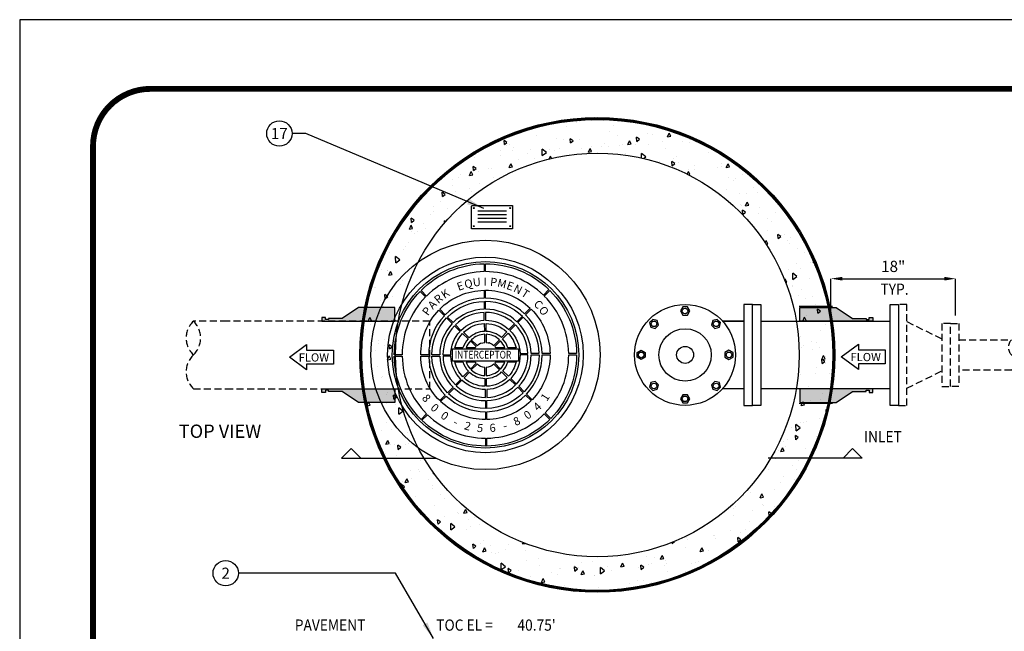
# Model space of a CAD drawing. Extents: x 0 to 336, y 0 to 435.
# Drawn here: x 0 to 176, y 326 to 435 of the extents above; entities that cross this region are included whole.
import ezdxf
from ezdxf.enums import TextEntityAlignment as Align

# ---------------------------------------------------------------- set-up
doc = ezdxf.new("R2010")
doc.units = 0
doc.header["$LTSCALE"] = 5
doc.header["$MEASUREMENT"] = 0
doc.linetypes.add('HIDDEN', pattern=[0.375, 0.25, -0.125])
doc.layers.get('0').update_dxf_attribs({"linetype": 'CONTINUOUS'})
doc.layers.get('DEFPOINTS').update_dxf_attribs({"linetype": 'CONTINUOUS'})
for name, color, linetype in [('CON', 6, 'CONTINUOUS'), ('DIM', 1, 'CONTINUOUS'), ('HATCH', 5, 'CONTINUOUS'), ('PVF', 3, 'CONTINUOUS'), ('SHT', 1, 'CONTINUOUS')]:
    doc.layers.add(name, color=color, linetype=linetype)
doc.layers.add('NO PRINT', color=7, linetype='CONTINUOUS', plot=False)
doc.styles.add('SIMPLEX', font='SIMPLEX.SHX', dxfattribs={"width": 0.9})
doc.styles.add('SN0', font='romans.shx', dxfattribs={"width": 0.8})
doc.dimstyles.get("Standard").update_dxf_attribs({"dimtxt": 0.18, "dimasz": 0.18, "dimexe": 0.18, "dimexo": 0.0625, "dimgap": 0.09, "dimtad": 0, "dimtih": 1, "dimtoh": 1, "dimdec": 4, "dimzin": 0, "dimdsep": 46, "dimtxsty": 'Standard', "dimcen": 0.09, "dimadec": 0, "dimazin": 0, "dimtfac": 1, "dimtdec": 4, "dimtofl": 0, "dimtmove": 0, "dimatfit": 3, "dimfxl": 1, "dimtolj": 1, "dimtzin": 0, "dimarcsym": 0})

# ---------------------------------------------------------------- blocks, each defined once
blk = doc.blocks.new('*X0')
at = {"color": 0, "linetype": 'Continuous'}
for p, q in [((-9.79, 479.68), (-9.79, 479.68)), ((-5.1, 479.69), (-5.1, 479.69)), ((-4.62, 479.91), (-4.62, 479.91)), ((-2.46, 480.19), (-2.47, 480.59)), ((-2.46, 480.19), (-1.9, 480.6)), ((-0.29, 480.1), (-0.29, 480.1)), ((2.72, 480.23), (2.72, 480.23)), ((3.89, 479.66), (3.89, 479.66)), ((-14.78, 478.27), (-14.78, 478.27)), ((-12.34, 478.81), (-12.34, 478.81)), ((-9.89, 479.31), (-9.89, 479.31)), ((-6.84, 479.06), (-6.84, 479.06)), ((0.82, 478.2), (0.82, 478.2)), ((1.45, 479.12), (1.45, 479.12)), ((11.17, 477.16), (11.47, 477.84)), ((11.76, 477.27), (11.47, 477.84)), ((11.77, 478.24), (11.77, 478.24)), ((-17.94, 475.77), (-18.01, 476.51)), ((-17.48, 476.15), (-18.01, 476.51)), ((-17.94, 475.77), (-17.48, 476.15)), ((-12.24, 477.37), (-12.24, 477.37)), ((-8.66, 476.88), (-8.66, 476.88)), ((-7.42, 476.66), (-7.42, 476.66)), ((-6.13, 476.06), (-6.19, 476.8)), ((-5.67, 476.44), (-6.19, 476.8)), ((-6.13, 476.06), (-5.67, 476.44)), ((-4.57, 476.62), (-4.57, 476.62)), ((-0.05, 476.05), (-0.05, 476.05)), ((2.18, 477.45), (2.18, 477.45)), ((4.1, 475.79), (4.4, 476.47)), ((4.69, 475.9), (4.4, 476.47)), ((5.69, 476.35), (5.62, 477.09)), ((6.15, 476.73), (5.62, 477.09)), ((5.69, 476.35), (6.15, 476.73)), ((7.57, 477.74), (7.57, 477.74)), ((8.5, 477.52), (8.5, 477.52)), ((10.24, 476.24), (10.24, 476.24)), ((11.17, 477.16), (11.76, 477.27)), ((13.74, 476.36), (13.74, 476.36)), ((15.03, 476.62), (15.03, 476.62)), ((15.07, 476.08), (15.07, 476.08)), ((16.16, 476.77), (16.16, 476.77)), ((-18.71, 474.65), (-18.71, 474.65)), ((-17.65, 475.61), (-17.65, 475.61)), ((-17.02, 475.87), (-17.02, 475.87)), ((-16.46, 474.71), (-16.46, 474.71)), ((-16.27, 475.19), (-16.27, 475.19)), ((-13.76, 474.25), (-13.76, 474.25)), ((-13.21, 474.85), (-13.21, 474.85)), ((-11.18, 473.81), (-11.2, 474.94)), ((-10.45, 474.34), (-11.2, 474.94)), ((-11.18, 473.81), (-10.45, 474.34)), ((-9.97, 474.93), (-9.97, 474.93)), ((-8.96, 474.66), (-8.96, 474.66)), ((-8.03, 475.08), (-8.03, 475.08)), ((-4.17, 475.04), (-4.17, 475.04)), ((-2.97, 474.41), (-2.66, 475.1)), ((-2.97, 474.41), (-2.38, 474.53)), ((-2.38, 474.53), (-2.66, 475.1)), ((-2.49, 475.51), (-2.49, 475.51)), ((-0.69, 475.4), (-0.69, 475.4)), ((0.64, 475.45), (0.64, 475.45)), ((2.56, 475.54), (2.56, 475.54)), ((3.08, 475.76), (3.08, 475.76)), ((4.1, 475.79), (4.69, 475.9)), ((5.43, 475.83), (5.43, 475.83)), ((7.73, 475.76), (7.73, 475.76)), ((10.76, 475.08), (10.76, 475.08)), ((18.43, 474.33), (18.43, 474.33)), ((-23.36, 473.47), (-23.36, 473.47)), ((-23.04, 474.02), (-23.04, 474.02)), ((-18.56, 473.87), (-18.56, 473.87)), ((-15.38, 473.17), (-15.38, 473.17)), ((-12.59, 473.27), (-12.59, 473.27)), ((-9.96, 473.22), (-9.73, 473.72)), ((-9.53, 473.32), (-9.73, 473.72)), ((3.64, 474.12), (3.64, 474.12)), ((6.53, 473.38), (6.51, 474.19)), ((7.26, 473.6), (6.51, 474.19)), ((6.86, 473.31), (7.26, 473.6)), ((9.81, 472.75), (9.81, 472.75)), ((11.99, 472.01), (11.92, 472.76)), ((12.45, 472.39), (11.92, 472.76)), ((12.25, 473.29), (12.25, 473.29)), ((12.7, 473.59), (12.7, 473.59)), ((13.03, 472.64), (13.03, 472.64)), ((-24.17, 470.29), (-23.87, 470.98)), ((-23.58, 470.4), (-23.87, 470.98)), ((-23.46, 471.14), (-23.52, 471.88)), ((-23, 471.52), (-23.52, 471.88)), ((-23.46, 471.14), (-23, 471.52)), ((-22.65, 471.04), (-22.65, 471.04)), ((-20.77, 471.58), (-20.77, 471.58)), ((-20.21, 471.58), (-20.21, 471.58)), ((-17.1, 471.66), (-16.8, 472.35)), ((-17.1, 471.66), (-16.51, 471.78)), ((-16.51, 471.78), (-16.8, 472.35)), ((-16.09, 471.22), (-16.09, 471.22)), ((11.99, 472.01), (12.45, 472.39)), ((14.66, 470.5), (14.88, 471)), ((15.16, 470.43), (14.88, 471)), ((14.9, 471.39), (14.9, 471.39)), ((15.93, 471.36), (15.93, 471.36)), ((15.96, 471.97), (15.96, 471.97)), ((20.08, 471.62), (20.08, 471.62)), ((20.7, 471.89), (20.7, 471.89)), ((20.76, 472.38), (20.76, 472.38)), ((21.64, 471.69), (21.95, 472.37)), ((21.64, 471.69), (22.23, 471.8)), ((22.23, 471.8), (21.95, 472.37)), ((23.8, 472.3), (23.8, 472.31)), ((23.8, 472.3), (23.81, 472.31)), ((-27.22, 469.56), (-27.22, 469.56)), ((-26.17, 469.89), (-26.17, 469.89)), ((-25.69, 470.43), (-25.69, 470.43)), ((-24.17, 470.29), (-23.58, 470.4)), ((-19.87, 469.88), (-19.87, 469.88)), ((14.9, 470.38), (15.16, 470.43)), ((15.3, 470.2), (15.3, 470.2)), ((22.1, 469.99), (22.1, 469.99)), ((22.97, 469.45), (22.97, 469.45)), ((23.23, 469.73), (23.23, 469.73)), ((24.54, 470.53), (24.54, 470.53)), ((-28.97, 466.51), (-29.04, 467.26)), ((-28.51, 466.9), (-29.04, 467.26)), ((-27.23, 468.43), (-27.23, 468.43)), ((-26.58, 467.42), (-26.58, 467.42)), ((-24.14, 467.96), (-24.14, 467.96)), ((-23.9, 467.45), (-23.9, 467.45)), ((-22.43, 468.82), (-22.43, 468.82)), ((21.69, 467.73), (21.69, 467.73)), ((26.48, 468.11), (26.48, 468.11)), ((27.25, 467.25), (27.25, 467.25)), ((-29.31, 465.69), (-29.31, 465.69)), ((-28.97, 466.51), (-28.51, 466.9)), ((-24.76, 465.79), (-24.76, 465.79)), ((20.6, 466.91), (20.6, 466.91)), ((24.01, 467.11), (24.01, 467.11)), ((25.05, 464.84), (25.35, 465.52)), ((25.24, 467.01), (25.24, 467.01)), ((25.64, 464.95), (25.35, 465.52)), ((-34.7, 464.11), (-34.7, 464.11)), ((-30.63, 464.72), (-30.63, 464.72)), ((-30.52, 463.81), (-30.52, 463.81)), ((-28.07, 464.35), (-28.07, 464.35)), ((24.16, 465.08), (24.16, 465.08)), ((24.29, 464.98), (24.29, 464.98)), ((24.59, 463.33), (24.52, 464.08)), ((25.05, 463.72), (24.52, 464.08)), ((24.59, 463.33), (25.05, 463.72)), ((25.05, 464.84), (25.64, 464.95)), ((27.5, 464.57), (27.5, 464.57)), ((32.22, 463.87), (32.22, 463.87)), ((-34.49, 461.88), (-34.55, 462.63)), ((-34.03, 462.27), (-34.55, 462.63)), ((-34.49, 461.88), (-34.03, 462.27)), ((-31.1, 463.38), (-31.1, 463.38)), ((-28.63, 461.77), (-28.64, 462.19)), ((-28.42, 462.01), (-28.64, 462.19)), ((27.41, 463.46), (27.41, 463.46)), ((29.01, 462.65), (29.01, 462.65)), ((29.77, 462.13), (29.77, 462.13)), ((30.46, 463.61), (30.46, 463.61)), ((-34.9, 460.69), (-34.59, 461.38)), ((-34.9, 460.69), (-34.31, 460.81)), ((-34.31, 460.81), (-34.59, 461.38)), ((-34.45, 460.19), (-34.45, 460.19)), ((-33.43, 460.35), (-33.43, 460.35)), ((-32.43, 461.67), (-32.43, 461.67)), ((-32.01, 460.73), (-32.01, 460.73)), ((28.96, 460.53), (28.96, 460.53)), ((-34.05, 459.89), (-34.05, 459.89)), ((28.34, 458.82), (28.34, 458.82)), ((28.57, 458.25), (28.76, 458.67)), ((29.05, 458.1), (28.76, 458.67)), ((30.89, 459), (30.82, 459.74)), ((31.35, 459.38), (30.82, 459.74)), ((30.89, 459), (31.35, 459.38)), ((32.04, 459.69), (32.04, 459.69)), ((32.64, 458.61), (32.64, 458.61)), ((33.15, 459.22), (33.15, 459.22)), ((-35.94, 457.12), (-35.94, 457.12)), ((-35.56, 457.54), (-35.56, 457.54)), ((-34.97, 458.34), (-34.97, 458.34)), ((28.72, 458.04), (29.04, 458.1)), ((32.94, 458.13), (32.94, 458.13)), ((34.31, 457.25), (34.31, 457.25)), ((-38.38, 456.58), (-38.38, 456.58)), ((-37.46, 455.06), (-37.46, 455.06)), ((-37.33, 454.68), (-37.35, 455.81)), ((-36.6, 455.22), (-37.35, 455.81)), ((-37.33, 454.68), (-36.6, 455.22)), ((-33.29, 455.1), (-33.29, 455.1)), ((35.61, 456.57), (35.61, 456.57)), ((37.19, 454.66), (37.12, 455.41)), ((37.45, 455.18), (37.12, 455.41)), ((37.19, 454.66), (37.55, 454.96)), ((-39.88, 453.5), (-39.88, 453.5)), ((-38.84, 453.29), (-38.84, 453.29)), ((-38.71, 453.33), (-38.71, 453.33)), ((-34.04, 453.69), (-34.04, 453.69)), ((32.77, 453.44), (32.77, 453.44)), ((34.08, 454.57), (34.08, 454.57)), ((34.88, 453.62), (34.88, 453.62)), ((36.58, 454.81), (36.58, 454.81)), ((37.32, 454.16), (37.32, 454.16)), ((37.95, 453.67), (37.95, 453.67)), ((-38.56, 452.47), (-38.26, 453.16)), ((-38.56, 452.47), (-37.97, 452.59)), ((-37.97, 452.59), (-38.26, 453.16)), ((-36.2, 451.58), (-36.2, 451.58)), ((32.07, 451.61), (32.17, 451.83)), ((32.45, 451.26), (32.17, 451.83)), ((33.52, 451.71), (33.5, 452.83)), ((34.25, 452.24), (33.5, 452.83)), ((33.52, 451.71), (34.25, 452.24)), ((36.54, 451.92), (36.54, 451.92)), ((-41.17, 450.26), (-41.17, 450.26)), ((-40.88, 450.23), (-40.88, 450.23)), ((-36.44, 450.89), (-36.44, 450.89)), ((32.23, 451.21), (32.45, 451.26)), ((33.39, 450.54), (33.39, 450.54)), ((33.44, 450.69), (33.44, 450.69)), ((35.01, 449.92), (35.01, 449.92)), ((-41.82, 449.31), (-41.82, 449.31)), ((-40.13, 447.96), (-40.13, 447.96)), ((-39.22, 448.29), (-39.29, 449.03)), ((-38.76, 448.67), (-39.29, 449.03)), ((-39.22, 448.29), (-38.76, 448.67)), ((-37.91, 448.64), (-37.91, 448.64)), ((34.53, 448.84), (34.53, 448.84)), ((35.71, 448.25), (35.71, 448.25)), ((37.07, 448.62), (37.07, 448.62)), ((-39.56, 446.87), (-39.56, 446.87)), ((37.47, 447.28), (37.47, 447.28)), ((37.97, 445.69), (37.91, 446.44)), ((38.43, 446.08), (37.91, 446.44)), ((-42.22, 444.25), (-41.92, 444.94)), ((-41.63, 444.37), (-41.92, 444.94)), ((-40.24, 445.61), (-40.24, 445.61)), ((-37.29, 444.43), (-37.29, 444.43)), ((-36.95, 445.72), (-36.95, 445.72)), ((35.27, 444.29), (35.58, 444.98)), ((35.27, 444.29), (35.86, 444.41)), ((35.86, 444.41), (35.58, 444.98)), ((35.93, 445.27), (35.93, 445.27)), ((37.97, 445.69), (38.43, 446.08)), ((37.98, 445.81), (37.98, 445.81)), ((-42.69, 442.74), (-42.69, 442.74)), ((-42.22, 444.25), (-41.63, 444.37)), ((-41.78, 443.61), (-41.78, 443.61)), ((-37.89, 442.97), (-37.89, 442.97)), ((-36.99, 443.99), (-36.99, 443.99)), ((38.4, 442.63), (38.4, 442.63)), ((38.46, 444.33), (38.46, 444.33)), ((39.3, 443.63), (39.3, 443.63)), ((40.25, 443.37), (40.25, 443.37)), ((-40.37, 440.89), (-40.37, 440.89)), ((-39.31, 440.96), (-39.31, 440.96)), ((34.84, 441.6), (34.84, 441.6)), ((-41.83, 439.35), (-41.83, 439.35)), ((-40.42, 440.3), (-40.42, 440.3)), ((-39.39, 439.9), (-39.39, 439.9)), ((-38.44, 439.32), (-38.5, 440.07)), ((-37.98, 439.71), (-38.5, 440.07)), ((-38.44, 439.32), (-37.98, 439.71)), ((35.04, 439.5), (35.04, 439.5)), ((35.37, 440.01), (35.37, 440.01)), ((36.86, 440.62), (36.86, 440.62)), ((37.1, 439.16), (37.1, 439.16)), ((37.81, 440.55), (37.81, 440.55)), ((38.29, 439.64), (38.29, 439.64)), ((-40.85, 438.96), (-40.85, 438.96)), ((-38.81, 437.4), (-38.51, 438.09)), ((-38.81, 437.4), (-38.23, 437.52)), ((-38.22, 437.52), (-38.51, 438.09)), ((-38.15, 437.86), (-38.15, 437.86)), ((38.68, 437.44), (38.98, 438.13)), ((38.68, 437.44), (39.27, 437.56)), ((38.76, 436.73), (38.69, 437.47)), ((39.22, 437.11), (38.69, 437.47)), ((39.27, 437.56), (38.98, 438.13)), ((39.33, 437.98), (39.33, 437.98)), ((-43.56, 436.1), (-43.56, 436.1)), ((-43.32, 436.28), (-43.32, 436.28)), ((-40.54, 436.2), (-40.54, 436.2)), ((-38.38, 436.31), (-38.38, 436.31)), ((37.79, 435.97), (37.79, 435.97)), ((38.76, 436.73), (39.22, 437.11)), ((39.37, 436.72), (39.37, 436.72)), ((-43.49, 435.08), (-43.59, 435.15)), ((-43.58, 435), (-43.49, 435.08)), ((-39.92, 434.31), (-39.92, 434.31)), ((-39.64, 434.35), (-39.64, 434.35)), ((34.87, 434.81), (34.87, 434.81)), ((37.56, 435.01), (37.56, 435.01)), ((40.05, 435.03), (40.05, 435.03)), ((-41.3, 433.66), (-41.3, 433.66)), ((36.25, 432.7), (36.25, 432.7)), ((40.26, 433.33), (40.26, 433.33)), ((-39.03, 431.22), (-39.03, 431.22)), ((-38.78, 431.59), (-38.78, 431.59)), ((-37.65, 430.36), (-37.72, 431.1)), ((-37.19, 430.74), (-37.72, 431.1)), ((-37.65, 430.36), (-37.19, 430.74)), ((-37.45, 431.66), (-37.45, 431.66)), ((33.91, 430.92), (33.91, 430.92)), ((38.72, 431.33), (38.72, 431.33)), ((-42.47, 429.18), (-42.17, 429.87)), ((-42.47, 429.18), (-41.89, 429.3)), ((-41.89, 429.3), (-42.17, 429.87)), ((-38.99, 429.66), (-38.99, 429.66)), ((-37.4, 429.36), (-37.4, 429.36)), ((-36.77, 427.69), (-36.8, 428.82)), ((-36.05, 428.22), (-36.79, 428.82)), ((-36.76, 428.78), (-36.76, 428.78)), ((35.02, 429.22), (35.32, 429.91)), ((35.02, 429.22), (35.61, 429.34)), ((35.61, 429.34), (35.32, 429.91)), ((36.63, 430.2), (36.63, 430.2)), ((38.52, 430.26), (38.52, 430.26)), ((39.79, 430.02), (39.79, 430.02)), ((-42.15, 427.19), (-42.15, 427.19)), ((-36.77, 427.69), (-36.05, 428.22)), ((-36.53, 427.01), (-36.53, 427.01)), ((38.3, 426.95), (38.3, 426.95)), ((39.54, 427.76), (39.48, 428.51)), ((39.79, 428.29), (39.48, 428.51)), ((39.54, 427.76), (39.69, 427.89)), ((-41.34, 425.75), (-41.34, 425.75)), ((-38.9, 426.29), (-38.9, 426.29)), ((33.22, 425.37), (33.22, 425.37)), ((34.08, 424.71), (34.06, 425.84)), ((34.81, 425.24), (34.06, 425.84)), ((34.08, 424.71), (34.81, 425.24)), ((34.84, 426.27), (34.84, 426.27)), ((35.39, 426.13), (35.39, 426.13)), ((35.86, 426.4), (35.86, 426.4)), ((-39.88, 424.76), (-39.88, 424.76)), ((-38.06, 425.01), (-38.06, 425.01)), ((-35.22, 424.36), (-35.22, 424.36)), ((34.03, 423.13), (33.96, 423.88)), ((34.49, 423.52), (33.96, 423.88)), ((34.03, 423.13), (34.49, 423.52)), ((34.37, 423.33), (34.37, 423.33)), ((37.66, 423.69), (37.66, 423.69)), ((-39.07, 422.33), (-38.76, 423.02)), ((-39.07, 422.33), (-38.48, 422.45)), ((-38.48, 422.45), (-38.76, 423.02)), ((-38.27, 422.25), (-38.27, 422.25)), ((-37.61, 422.32), (-37.61, 422.32)), ((-36.87, 421.39), (-36.93, 422.14)), ((-36.41, 421.78), (-36.93, 422.14)), ((-36.87, 421.39), (-36.41, 421.78)), ((-35.6, 422.36), (-35.6, 422.36)), ((-35.02, 422.39), (-35.02, 422.39)), ((31.36, 421), (31.66, 421.69)), ((31.95, 421.12), (31.66, 421.69)), ((31.92, 422.79), (31.92, 422.79)), ((32.25, 421.93), (32.25, 421.93)), ((32.52, 423.24), (32.52, 423.24)), ((35.77, 421.62), (35.77, 421.62)), ((-39.15, 420.75), (-39.15, 420.75)), ((-37.13, 420.36), (-37.13, 420.36)), ((-35.34, 419.88), (-35.34, 419.88)), ((30.98, 421.24), (30.98, 421.24)), ((31.36, 421), (31.94, 421.12)), ((37.14, 420.86), (37.14, 420.86)), ((-32.98, 419.37), (-32.98, 419.37)), ((30.43, 419.72), (30.43, 419.72)), ((33.45, 418.59), (33.45, 418.59)), ((34.51, 419.49), (34.51, 419.49)), ((-34.67, 417.72), (-34.67, 417.72)), ((-34.47, 416.3), (-34.47, 416.3)), ((-33.26, 417.78), (-33.26, 417.78)), ((-33.07, 417.44), (-33.07, 417.44)), ((-30.57, 417.05), (-30.58, 417.23)), ((-30.57, 417.05), (-30.5, 417.11)), ((29.13, 417.9), (29.13, 417.9)), ((31.91, 416.59), (31.91, 416.59)), ((34.11, 417.79), (34.11, 417.79)), ((-36.92, 415.76), (-36.92, 415.76)), ((-36.5, 414.63), (-36.52, 415.32)), ((-35.77, 414.72), (-36.52, 415.32)), ((-36.3, 414.33), (-35.77, 414.72)), ((-36.2, 415.71), (-36.2, 415.71)), ((-35.66, 415.48), (-35.36, 416.17)), ((-35.66, 415.48), (-35.07, 415.6)), ((-35.07, 415.6), (-35.36, 416.17)), ((-31.41, 416.1), (-31.41, 416.1)), ((-30.81, 415), (-30.81, 415)), ((27.1, 416.18), (27.1, 416.18)), ((31.39, 415.46), (31.39, 415.46)), ((33.73, 416.03), (33.73, 416.03)), ((-33.74, 413.07), (-33.74, 413.07)), ((-30.79, 414.37), (-30.79, 414.37)), ((-29.33, 413.27), (-29.33, 413.27)), ((24.78, 413.15), (24.78, 413.15)), ((25.99, 413.78), (25.99, 413.78)), ((27.7, 412.78), (28, 413.46)), ((27.7, 412.78), (28.28, 412.89)), ((28.28, 412.89), (28, 413.46)), ((30.18, 414.17), (30.18, 414.17)), ((-30.48, 411.45), (-30.48, 411.45)), ((-28.54, 412.56), (-28.54, 412.56)), ((23.24, 411.15), (23.24, 411.15)), ((28.03, 411.54), (28.03, 411.54)), ((28.26, 411.34), (28.26, 411.34)), ((30.31, 411.2), (30.31, 411.2)), ((-32.05, 409.09), (-31.95, 409.32)), ((-31.66, 408.75), (-31.95, 409.32)), ((-28.56, 409.38), (-28.56, 409.38)), ((-26.27, 410.12), (-26.27, 410.12)), ((-26.12, 409.92), (-26.12, 409.92)), ((-25.19, 410.01), (-24.88, 410.7)), ((-25.19, 410.01), (-24.6, 410.12)), ((-24.6, 410.12), (-24.88, 410.7)), ((22.85, 409.57), (22.85, 409.57)), ((22.97, 410.87), (22.97, 410.87)), ((26.24, 410.56), (26.24, 410.56)), ((29.29, 409.54), (29.23, 410.29)), ((29.75, 409.92), (29.23, 410.29)), ((29.29, 409.54), (29.75, 409.92)), ((-31.72, 408.74), (-31.66, 408.75)), ((-29.78, 408.09), (-29.85, 408.83)), ((-29.32, 408.47), (-29.85, 408.83)), ((-29.78, 408.09), (-29.32, 408.47)), ((-29.5, 408.58), (-29.5, 408.58)), ((-27.5, 407.07), (-27.52, 408.2)), ((-26.77, 407.6), (-27.52, 408.2)), ((-27.5, 407.07), (-26.77, 407.6)), ((-24.33, 408.81), (-24.33, 408.81)), ((-24, 407.68), (-24, 407.68)), ((-23.21, 409.21), (-23.21, 409.21)), ((-22.44, 408), (-22.44, 408)), ((25.71, 408.5), (25.71, 408.5)), ((-29.56, 406.8), (-29.56, 406.8)), ((-24.75, 407.2), (-24.75, 407.2)), ((14.38, 405.82), (14.38, 405.82)), ((19.36, 406.1), (19.36, 406.1)), ((19.55, 406.04), (19.55, 406.04)), ((22.31, 406.94), (22.31, 406.94)), ((24.17, 406.5), (24.17, 406.5)), ((25.12, 407.13), (25.12, 407.13)), ((25.63, 405.63), (25.62, 405.96)), ((25.83, 405.8), (25.62, 405.96)), ((-26.37, 404.38), (-26.37, 404.38)), ((-23.48, 403.75), (-23.55, 404.5)), ((-23.02, 404.13), (-23.55, 404.5)), ((-23.48, 403.75), (-23.02, 404.13)), ((-22.28, 404.56), (-22.28, 404.56)), ((-21.74, 405.24), (-21.74, 405.24)), ((-20.4, 404.3), (-20.4, 404.3)), ((-17.15, 404.44), (-17.15, 404.44)), ((-14.71, 404.54), (-14.6, 404.78)), ((-14.71, 404.54), (-14.22, 404.63)), ((-14.08, 404.38), (-14.08, 404.38)), ((11.96, 404.62), (11.95, 404.81)), ((11.96, 404.62), (12.42, 405)), ((12.25, 404.71), (12.25, 404.71)), ((14.57, 405.71), (14.57, 405.71)), ((14.69, 405.25), (14.69, 405.25)), ((19.73, 405.55), (19.73, 405.55)), ((23.78, 404.91), (23.71, 405.66)), ((24.24, 405.3), (23.71, 405.66)), ((23.78, 404.91), (24.24, 405.3)), ((24.03, 404.56), (24.34, 405.24)), ((24.03, 404.56), (24.35, 404.62)), ((24.57, 404.78), (24.34, 405.24)), ((-23.82, 402.55), (-23.82, 402.55)), ((-21.78, 403.16), (-21.47, 403.85)), ((-21.78, 403.16), (-21.19, 403.28)), ((-21.19, 403.28), (-21.47, 403.85)), ((-20.2, 403), (-20.2, 403)), ((-19.47, 402.8), (-19.47, 402.8)), ((-19.03, 402.94), (-19.03, 402.94)), ((-17.76, 403.55), (-17.76, 403.55)), ((-14.22, 403.34), (-14.22, 403.34)), ((7.44, 402.28), (7.44, 402.28)), ((9.9, 401.81), (10.2, 402.49)), ((10.49, 401.92), (10.2, 402.49)), ((14.33, 403.86), (14.33, 403.86)), ((16.97, 403.18), (17.27, 403.87)), ((16.97, 403.18), (17.56, 403.3)), ((17.04, 403.07), (17.04, 403.07)), ((17.56, 403.3), (17.27, 403.87)), ((18.38, 403.33), (18.38, 403.33)), ((22, 403.11), (22, 403.11)), ((-18.5, 399.95), (-18.52, 401.08)), ((-17.77, 400.48), (-18.52, 401.08)), ((-18.5, 399.95), (-17.77, 400.48)), ((-14.08, 401.62), (-14.08, 401.62)), ((-11.81, 401.94), (-11.81, 401.94)), ((-11.76, 400.7), (-11.76, 400.7)), ((-5.47, 400.78), (-5.47, 400.78)), ((-4.13, 401.26), (-4.13, 401.26)), ((-2.16, 401.49), (-2.16, 401.49)), ((0.37, 400.52), (0.37, 400.52)), ((2.83, 400.44), (3.14, 401.12)), ((2.83, 400.44), (3.42, 400.55)), ((3.42, 400.55), (3.14, 401.12)), ((3.53, 400.51), (3.53, 400.51)), ((6.45, 399.99), (6.38, 400.74)), ((6.91, 400.38), (6.38, 400.74)), ((7.71, 400.84), (7.71, 400.84)), ((8.32, 401.1), (8.32, 401.1)), ((8.92, 402.1), (8.92, 402.1)), ((9.9, 401.81), (10.49, 401.92)), ((10.69, 400.66), (10.69, 400.66)), ((10.76, 401.64), (10.76, 401.64)), ((10.96, 400.99), (10.96, 400.99)), ((15.5, 401.06), (15.5, 401.06)), ((16.14, 401.21), (16.14, 401.21)), ((16.6, 401.42), (16.6, 401.42)), ((18.23, 400.72), (18.2, 401.03)), ((18.47, 400.85), (18.2, 401.03)), ((-17.18, 399.41), (-17.25, 400.16)), ((-16.72, 399.8), (-17.25, 400.16)), ((-17.2, 400.36), (-17.2, 400.36)), ((-17.18, 399.41), (-16.72, 399.8)), ((-15.39, 399.83), (-15.39, 399.83)), ((-9.54, 399.5), (-9.54, 399.5)), ((-8.5, 399.08), (-8.5, 399.08)), ((-8.05, 400.16), (-8.05, 400.16)), ((-7.91, 400.24), (-7.91, 400.24)), ((-5.37, 399.7), (-5.43, 400.45)), ((-4.91, 400.09), (-5.43, 400.45)), ((-5.37, 399.7), (-4.91, 400.09)), ((-4.8, 400.3), (-4.8, 400.3)), ((-4.24, 399.06), (-3.93, 399.75)), ((-4.24, 399.06), (-3.65, 399.18)), ((-3.65, 399.18), (-3.93, 399.75)), ((-3.7, 399.48), (-3.7, 399.48)), ((-1.87, 398.82), (-1.87, 398.82)), ((-1.79, 398.86), (-1.79, 398.86)), ((-0.79, 399.21), (-0.81, 400.33)), ((-0.06, 399.74), (-0.81, 400.33)), ((-0.79, 399.21), (-0.06, 399.74)), ((1.1, 399.87), (1.1, 399.87)), ((5.9, 400.27), (5.9, 400.27)), ((6.45, 399.99), (6.91, 400.38)), ((11.19, 399.66), (11.19, 399.66)), ((14.44, 399.71), (14.44, 399.71)), ((-13.29, 398.69), (-13.29, 398.69)), ((-11.3, 397.69), (-11, 398.37)), ((-11.3, 397.69), (-10.71, 397.8)), ((-10.71, 397.8), (-11, 398.37)), ((-9.4, 397.17), (-9.4, 397.17)), ((-7.28, 397.06), (-7.28, 397.06)), ((4.39, 397.48), (4.39, 397.48)), ((5.8, 398.07), (5.8, 398.07)), ((6.83, 398.02), (6.83, 398.02)), ((8.37, 397.63), (8.37, 397.63)), ((-1.23, 396.84), (-1.23, 396.84)), ((0.4, 396.38), (0.4, 396.38)), ((0.88, 395.97), (0.87, 396.11)), ((1.05, 395.98), (0.87, 396.11))]:
    blk.add_line(p, q, dxfattribs=at)
blk = doc.blocks.new('*D7')
at = {"layer": 'DEFPOINTS', "color": 0, "linetype": 'Continuous', "transparency": 16777216}
for p in [(166.93, 389.26), (166.93, 381.7), (144.72, 380.91)]:
    blk.add_point(p, dxfattribs=at)
at = {"layer": 'DIM', "color": 0, "linetype": 'Continuous', "lineweight": -2, "transparency": 16777216}
for p, q in [((144.72, 381.91), (144.72, 389.26)), ((146.72, 389.26), (164.93, 389.26)), ((166.93, 382.7), (166.93, 389.26))]:
    blk.add_line(p, q, dxfattribs=at)
at = {"layer": 'DIM', "color": 0, "linetype": 'Continuous', "transparency": 16777216}
for points in [[(146.72, 389.59), (146.72, 388.93), (144.72, 389.26)], [(164.93, 389.59), (164.93, 388.93), (166.93, 389.26)]]:
    blk.add_solid(points, dxfattribs=at)
at = {"layer": 'DIM', "color": 0, "linetype": 'Continuous', "transparency": 16777216, "insert": (155.82, 391.45), "char_height": 2, "attachment_point": 5, "style": 'SIMPLEX'}
blk.add_mtext('\\A1;18"', dxfattribs=at)
blk = doc.blocks.new('MHCOVINT_P')
at = {"linetype": 'Continuous'}
for points in [[(-0.2, 13.55), (-0.2, 12.38, 0.194809), (-8.75, 8.75), (-9.58, 9.58, -0.195162)], [(9.44, 9.72), (8.62, 8.89, 0.194809), (0, 12.38), (0, 13.55, -0.195162)], [(-9.72, 9.44), (-8.89, 8.62, 0.194809), (-12.38, 0), (-13.55, 0, -0.195162)], [(-0.2, 9.61), (-0.2, 8.44, 0.192897), (-5.97, 5.97), (-6.8, 6.8, -0.193628)], [(6.66, 6.93), (5.83, 6.11, 0.192897), (0, 8.44), (0, 9.61, -0.193628)], [(13.55, 0.2), (12.38, 0.2, 0.194809), (8.75, 8.75), (9.58, 9.58, -0.195162)], [(-0.2, 7.96), (-0.2, 6.79, 0.191441), (-4.81, 4.81), (-5.63, 5.63, -0.192536)], [(5.49, 5.77), (4.67, 4.94, 0.191441), (0, 6.8), (0, 7.97, -0.192536)], [(-6.93, 6.66), (-6.11, 5.83, 0.192897), (-8.44, 0), (-9.61, 0, -0.193628)], [(-4.47, 4.47), (-3.64, 3.64, -0.189053), (-0.2, 5.15), (-0.2, 6.31, 0.190875)], [(0, 6.32), (0, 5.15, -0.189053), (3.5, 3.78), (4.33, 4.6, 0.190875)], [(9.61, 0.2), (8.44, 0.2, 0.192897), (5.97, 5.97), (6.8, 6.8, -0.193628)], [(-5.77, 5.49), (-4.94, 4.67, 0.191441), (-6.8, 0), (-7.97, 0, -0.192536)], [(-0.18, 4.67), (-0.14, 3.5, 0.181758), (-2.41, 2.54), (-3.24, 3.36, -0.183952)], [(3.17, 3.43), (2.37, 2.57, 0.181758), (0.09, 3.5), (0.09, 4.67, -0.183952)], [(4.47, 4.47), (3.64, 3.64, -0.189053), (5.15, 0.2), (6.31, 0.2, 0.190875)], [(7.96, 0.2), (6.79, 0.2, 0.191441), (4.81, 4.81), (5.63, 5.63, -0.192536)], [(-6.32, 0), (-5.15, 0, -0.189053), (-3.78, 3.5), (-4.6, 4.33, 0.190875)], [(-1.25, 1.38, -0.174016), (-0.09, 1.86), (-0.09, 3.06, 0.183783), (-2.1, 2.23)], [(0.09, 1.86, -0.174016), (1.25, 1.38), (2.1, 2.23, 0.183783), (0.09, 3.06)], [(6.32, 0), (5.15, 0, -0.189053), (3.78, -3.5), (4.6, -4.33, 0.190875)], [(5.77, -5.49), (4.94, -4.67, 0.191441), (6.8, 0), (7.97, 0, -0.192536)], [(6.93, -6.66), (6.11, -5.83, 0.192897), (8.44, 0), (9.61, 0, -0.193628)], [(9.72, -9.44), (8.89, -8.62, 0.194809), (12.38, 0), (13.55, 0, -0.195162)], [(-13.55, -0.2), (-12.38, -0.2, 0.194809), (-8.75, -8.75), (-9.58, -9.58, -0.195162)], [(-9.61, -0.2), (-8.44, -0.2, 0.192897), (-5.97, -5.97), (-6.8, -6.8, -0.193628)], [(-7.96, -0.2), (-6.79, -0.2, 0.191441), (-4.81, -4.81), (-5.63, -5.63, -0.192536)], [(-4.47, -4.47), (-3.64, -3.64, -0.189053), (-5.15, -0.2), (-6.31, -0.2, 0.190875)], [(-0.09, -1.86, -0.174016), (-1.25, -1.38), (-2.1, -2.23, 0.183783), (-0.09, -3.06)], [(1.25, -1.38, -0.174016), (0.09, -1.86), (0.09, -3.06, 0.183783), (2.1, -2.23)], [(-3.17, -3.43), (-2.37, -2.57, 0.181758), (-0.09, -3.5), (-0.09, -4.67, -0.183952)], [(0.18, -4.67), (0.14, -3.5, 0.181758), (2.41, -2.54), (3.24, -3.36, -0.183952)], [(0, -6.32), (0, -5.15, -0.189053), (-3.5, -3.78), (-4.33, -4.6, 0.190875)], [(4.47, -4.47), (3.64, -3.64, -0.189053), (0.2, -5.15), (0.2, -6.31, 0.190875)], [(-5.49, -5.77), (-4.67, -4.94, 0.191441), (0, -6.8), (0, -7.97, -0.192536)], [(0.2, -7.96), (0.2, -6.79, 0.191441), (4.81, -4.81), (5.63, -5.63, -0.192536)], [(-6.66, -6.93), (-5.83, -6.11, 0.192897), (0, -8.44), (0, -9.61, -0.193628)], [(0.2, -9.61), (0.2, -8.44, 0.192897), (5.97, -5.97), (6.8, -6.8, -0.193628)], [(0.2, -13.55), (0.2, -12.38, 0.194809), (8.75, -8.75), (9.58, -9.58, -0.195162)], [(-9.44, -9.72), (-8.62, -8.89, 0.194809), (0, -12.38), (0, -13.55, -0.195162)]]:
    blk.add_lwpolyline(points, format="xyb", close=True, dxfattribs=at)
for points in [[(-4.55, 1.05, -0.130662), (-3.43, 3.17), (-2.57, 2.37, 0.110365), (-3.34, 1.05, 0.110365)], [(3.34, 1.05, 0.114204), (2.54, 2.41), (3.36, 3.24, -0.135612), (4.55, 1.05, -0.135612)], [(-1.53, 1.05, -0.033933), (-1.38, 1.25), (-2.23, 2.1, 0.101762), (-2.88, 1.05, 0.101762)], [(2.88, 1.05, 0.101762), (2.23, 2.1), (1.38, 1.25, -0.033933), (1.53, 1.05, -0.033933)], [(-3.34, -1.05, 0.114204), (-2.54, -2.41), (-3.36, -3.24, -0.135612), (-4.55, -1.05, -0.135612)], [(-2.88, -1.05, 0.101762), (-2.23, -2.1), (-1.38, -1.25, -0.033933), (-1.53, -1.05, -0.033933)], [(1.53, -1.05, -0.033933), (1.38, -1.25), (2.23, -2.1, 0.101762), (2.88, -1.05, 0.101762)], [(4.55, -1.05, -0.130662), (3.43, -3.17), (2.57, -2.37, 0.110365), (3.34, -1.05, 0.110365)]]:
    blk.add_lwpolyline(points, format="xyb", dxfattribs=at)
blk.add_lwpolyline([(-4.95, -0.86), (4.95, -0.86), (4.95, 0.86), (-4.95, 0.86)], close=True, dxfattribs=at)
for points in [[(-3.34, 1.05), (-4.55, 1.05)], [(-1.53, 1.05), (-2.88, 1.05)], [(2.88, 1.05), (1.53, 1.05)], [(4.55, 1.05), (3.34, 1.05)], [(-4.55, -1.05), (-3.34, -1.05)], [(-2.88, -1.05), (-1.53, -1.05)], [(1.53, -1.05), (2.88, -1.05)], [(3.34, -1.05), (4.55, -1.05)]]:
    blk.add_lwpolyline(points, dxfattribs=at)
for radius in [17.05, 14.54, 13.86]:
    blk.add_circle((0, 0), radius, dxfattribs=at)
blk.add_point((0.57, 1.77), dxfattribs=at)
at = {"linetype": 'Continuous', "style": 'SIMPLEX'}
for s, rotation, p in [('E', 20.1696, (-3.53, 9.66)), ('Q', 13.5001, (-2.39, 10.01)), ('U', 6.8305, (-1.22, 10.22)), ('I', 0.161, (-0.03, 10.29)), ('P', 353.4914, (1.16, 10.23)), ('M', 346.8218, (2.33, 10.02)), ('E', 340.1523, (3.48, 9.68)), ('N', 333.4827, (4.57, 9.21)), ('R', 40.1783, (-6.6, 7.88)), ('K', 33.5088, (-5.65, 8.59)), ('T', 326.8132, (5.6, 8.62)), ('A', 46.8479, (-7.47, 7.06)), ('C', 313.474, (7.43, 7.1)), ('P', 53.5174, (-8.23, 6.14)), ('O', 306.8045, (8.2, 6.19)), ('8', 310.6568, (-9.23, -6.82)), ('0', 318.4646, (-7.93, -8.31)), ('4', 42.3558, (8.12, -8.13)), ('1', 56.7623, (9.38, -6.61)), ('0', 325.0732, (-6.4, -9.55)), ('0', 35.4552, (6.61, -9.4)), ('-', 332.3455, (-4.67, -10.5)), ('2', 344.0638, (-2.81, -11.15)), ('5', 353.6675, (-0.86, -11.47)), ('6', 5.5774, (1.12, -11.45)), ('8', 24.99, (4.91, -10.4)), ('-', 15.9094, (3.06, -11.09))]:
    blk.add_text(s, height=1.21, rotation=rotation, dxfattribs=at).set_placement(p, align=Align.CENTER)
at = {"linetype": 'Continuous', "style": 'SN0', "width": 0.8}
blk.add_text('INTERCEPTOR', height=1.1554, dxfattribs=at).set_placement((-4.57, -0.55))
blk = doc.blocks.new('FLG-8')
at = {"layer": 'PVF', "linetype": 'Continuous'}
blk.add_lwpolyline([(1.125, -6.75), (1.125, 6.75), (0, 6.75), (0, -6.75)], close=True, dxfattribs=at)

msp = doc.modelspace()

# ---------------------------------------------------------------- hatches: boundary and pattern name
at = {"layer": 'PVF', "linetype": 'Continuous'}
for points in [[(66.911, 384.131), (60.448, 384.131), (57.506, 382.171), (55.11, 382.171), (55.11, 381.953), (54.565, 381.953), (54.565, 382.352), (53.912, 382.352), (53.912, 381.698), (66.911, 381.698)], [(139.181, 384.131), (145.644, 384.131), (148.585, 382.171), (150.982, 382.171), (150.982, 381.953), (151.527, 381.953), (151.527, 382.352), (152.18, 382.352), (152.18, 381.698), (139.181, 381.698)], [(66.911, 367.198), (60.448, 367.198), (57.506, 369.159), (55.11, 369.159), (55.11, 369.377), (54.565, 369.377), (54.565, 368.977), (53.912, 368.977), (53.912, 369.631), (66.911, 369.631)], [(139.181, 367.198), (145.644, 367.198), (148.585, 369.159), (150.982, 369.159), (150.982, 369.377), (151.527, 369.377), (151.527, 368.977), (152.18, 368.977), (152.18, 369.631), (139.181, 369.631)]]:
    msp.add_hatch(color=9, dxfattribs=at).paths.add_polyline_path(points)

# ---------------------------------------------------------------- linework, layer by layer
at = {"layer": 'CON', "linetype": 'HIDDEN', "const_width": 0.2}
for points in [[(145.046, 384.321), (139.046, 384.321)], [(145.046, 367.009), (139.046, 367.009)]]:
    msp.add_lwpolyline(points, dxfattribs=at)
at = {"layer": 'CON', "linetype": 'Continuous'}
for radius in [42.344, 42.172, 42, 36]:
    msp.add_circle((103.046, 375.665), radius, dxfattribs=at)
at = {"layer": 'DIM', "linetype": 'Continuous'}
for p, q in [((80.743, 402.317), (87.917, 402.317)), ((80.743, 402.317), (87.917, 402.317)), ((87.917, 402.317), (87.917, 398.172)), ((87.917, 402.317), (87.917, 398.172)), ((80.6, 398.172), (80.6, 402.174)), ((80.6, 398.172), (80.6, 402.174)), ((81.743, 401.345), (86.86, 401.345)), ((81.743, 401.345), (86.86, 401.345)), ((81.743, 400.688), (86.86, 400.688)), ((81.743, 400.688), (86.86, 400.688)), ((81.743, 400.03), (86.86, 400.03)), ((81.743, 400.03), (86.86, 400.03)), ((81.743, 399.373), (86.86, 399.373)), ((81.743, 399.373), (86.86, 399.373)), ((87.917, 398.172), (80.6, 398.172)), ((87.917, 398.172), (80.6, 398.172)), ((60.828, 357.243), (74.22, 357.243)), ((146.887, 357.266), (133.495, 357.266))]:
    msp.add_line(p, q, dxfattribs=at)
for points in [[(51.174, 376.484), (55.955, 376.484), (55.955, 374.03), (51.174, 374.03), (51.174, 372.994), (48.109, 375.257), (51.174, 377.52)], [(149.616, 376.552), (154.396, 376.552), (154.396, 374.098), (149.616, 374.098), (149.616, 373.062), (146.551, 375.325), (149.616, 377.587)], [(57.427, 357.243), (60.828, 357.243), (59.127, 358.943)], [(150.288, 357.266), (146.887, 357.266), (148.588, 358.966)]]:
    msp.add_lwpolyline(points, close=True, dxfattribs=at)
for centre, radius in [((46.32, 415.161), 2.261), ((81, 401.86), 0.0858), ((81, 401.86), 0.0858), ((87.517, 401.86), 0.0858), ((87.517, 401.86), 0.0858), ((81, 398.63), 0.0858), ((81, 398.63), 0.0858), ((87.517, 398.63), 0.0858), ((87.517, 398.63), 0.0858), ((36.748, 336.725), 2.261)]:
    msp.add_circle(centre, radius, dxfattribs=at)
msp.add_arc((80.743, 402.174), 0.143, 90, 180, dxfattribs=at)
msp.add_arc((80.743, 402.174), 0.143, 90, 180, dxfattribs=at)
at = {"layer": 'NO PRINT'}
msp.add_lwpolyline([(0, 0), (336.493, 0), (336.493, 435.461), (0, 435.461)], close=True, dxfattribs=at)
at = {"layer": 'PVF', "linetype": 'Continuous'}
for p, q in [((129.195, 381.698), (125.373, 381.698)), ((129.195, 369.631), (125.373, 369.631))]:
    msp.add_line(p, q, dxfattribs=at)
for points in [[(129.195, 384.665), (129.195, 366.665), (130.695, 366.665), (130.695, 384.665)], [(132.195, 384.665), (132.195, 366.665), (130.695, 366.665), (130.695, 384.665)], [(66.911, 384.131), (60.448, 384.131), (57.506, 382.171), (55.11, 382.171), (55.11, 381.953), (54.565, 381.953), (54.565, 382.352), (53.912, 382.352), (53.912, 381.698), (66.911, 381.698)], [(119.527, 383.498), (119.111, 384.219), (118.279, 384.219), (117.862, 383.498), (118.279, 382.777), (119.111, 382.777)], [(139.181, 384.131), (145.644, 384.131), (148.585, 382.171), (150.982, 382.171), (150.982, 381.953), (151.527, 381.953), (151.527, 382.352), (152.18, 382.352), (152.18, 381.698), (139.181, 381.698)], [(113.745, 381.792), (112.94, 382.008), (112.352, 381.419), (112.567, 380.615), (113.371, 380.4), (113.96, 380.988)], [(124.823, 380.615), (125.038, 381.419), (124.449, 382.008), (123.645, 381.792), (123.43, 380.988), (124.018, 380.4)], [(110.862, 374.832), (110.141, 375.249), (110.141, 376.081), (110.862, 376.497), (111.583, 376.081), (111.583, 375.249)], [(126.528, 374.832), (127.249, 375.249), (127.249, 376.081), (126.528, 376.497), (125.807, 376.081), (125.807, 375.249)], [(112.567, 370.714), (112.352, 369.91), (112.94, 369.322), (113.745, 369.537), (113.96, 370.341), (113.371, 370.93)], [(123.645, 369.537), (124.449, 369.322), (125.038, 369.91), (124.823, 370.714), (124.018, 370.93), (123.43, 370.341)], [(66.911, 367.198), (60.448, 367.198), (57.506, 369.159), (55.11, 369.159), (55.11, 369.377), (54.565, 369.377), (54.565, 368.977), (53.912, 368.977), (53.912, 369.631), (66.911, 369.631)], [(66.911, 367.198), (60.448, 367.198), (57.506, 369.159), (55.11, 369.159), (55.11, 369.377), (54.565, 369.377), (54.565, 368.977), (53.912, 368.977), (53.912, 369.631), (66.911, 369.631)], [(139.181, 367.198), (145.644, 367.198), (148.585, 369.159), (150.982, 369.159), (150.982, 369.377), (151.527, 369.377), (151.527, 368.977), (152.18, 368.977), (152.18, 369.631), (139.181, 369.631)], [(117.862, 367.831), (118.279, 367.111), (119.111, 367.111), (119.527, 367.831), (119.111, 368.552), (118.279, 368.552)]]:
    msp.add_lwpolyline(points, close=True, dxfattribs=at)
at = {"layer": 'PVF', "color": 9, "linetype": 'HIDDEN'}
for points in [[(156.759, 384.665), (156.759, 366.665), (158.259, 366.665), (158.259, 384.665)], [(164.524, 381.287), (164.524, 370.043), (166.024, 370.043), (166.024, 381.287)], [(167.524, 381.287), (167.524, 370.043), (166.024, 370.043), (166.024, 381.287)]]:
    msp.add_lwpolyline(points, close=True, dxfattribs=at)
for points in [[(37.027, 381.698), (30.991, 381.698, -0.4288113), (30.991, 375.665, 0.4288113), (30.991, 369.631), (37.027, 369.631)], [(167.524, 378.374), (176.945, 378.374, 0.4288113), (176.945, 375.665, -0.4288113), (176.945, 372.956), (167.524, 372.956)]]:
    msp.add_lwpolyline(points, format="xyb", dxfattribs=at)
for points in [[(36.826, 369.631), (73.162, 369.631), (73.162, 381.698), (36.826, 381.698)], [(158.259, 381.595), (164.409, 378.567)], [(158.259, 369.734), (164.409, 372.762)]]:
    msp.add_lwpolyline(points, dxfattribs=at)
at = {"layer": 'PVF', "linetype": 'Continuous'}
for points in [[(125.373, 381.698), (129.195, 381.698)], [(132.195, 381.698), (155.259, 381.698)], [(129.195, 369.631), (125.373, 369.631)], [(155.259, 369.631), (132.195, 369.631)]]:
    msp.add_lwpolyline(points, dxfattribs=at)
for centre, radius in [((118.695, 375.665), 9), ((118.695, 383.498), 0.5), ((113.156, 381.204), 0.5), ((124.234, 381.204), 0.5), ((118.695, 375.665), 4.667), ((110.862, 375.665), 0.5), ((118.695, 375.665), 1.506), ((126.528, 375.665), 0.5), ((113.156, 370.126), 0.5), ((124.234, 370.126), 0.5), ((118.695, 367.831), 0.5)]:
    msp.add_circle(centre, radius, dxfattribs=at)
at = {"layer": 'PVF', "color": 9, "linetype": 'HIDDEN'}
msp.add_arc((33.861, 378.681), 4.164, 133.5796, 226.4204, dxfattribs=at)
at = {"layer": 'SHT', "color": 2, "linetype": 'Continuous', "const_width": 1.045}
msp.add_lwpolyline([(13.078, 412.89), (13.078, 22.571, 0.4142136), (23.309, 12.34), (313.183, 12.34, 0.4142136), (323.415, 22.571), (323.415, 412.89, 0.4142108), (313.183, 423.121), (23.309, 423.121, 0.4139118)], format="xyb", close=True, dxfattribs=at)

# ---------------------------------------------------------------- block references
at = {"layer": 'CON', "color": 9, "linetype": 'Continuous'}
msp.add_blockref('*X0', (104.409, -62.595), dxfattribs=at)
at = {"layer": 'HATCH', "linetype": 'Continuous', "xscale": 1.2, "yscale": 1.2, "zscale": 1.2}
msp.add_blockref('MHCOVINT_P', (83.085, 375.665), dxfattribs=at)
at = {"layer": 'PVF', "linetype": 'Continuous', "xscale": -1.33333, "yscale": 1.33333, "zscale": 1.33333, "rotation": 180}
msp.add_blockref('FLG-8', (155.259, 375.665), dxfattribs=at)

# ---------------------------------------------------------------- texts
at = {"color": 1, "style": 'SIMPLEX'}
for s, height, p in [('17', 1.9785, (46.32, 415.161)), ('2', 1.979, (36.748, 336.725))]:
    msp.add_text(s, height=height, dxfattribs=at).set_placement(p, align=Align.MIDDLE_CENTER)
at = {"layer": 'DIM', "linetype": 'Continuous', "style": 'SIMPLEX', "width": 0.9}
msp.add_text('TYP.', height=2, dxfattribs=at).set_placement((156.065, 386.384), align=Align.CENTER)
at = {"layer": 'DIM', "linetype": 'Continuous', "style": 'SIMPLEX'}
for s, height, p in [('FLOW', 1.4636, (49.768, 374.483)), ('FLOW', 1.4636, (148.209, 374.551)), ('%%UTOP VIEW', 2.376, (28.388, 360.865))]:
    msp.add_text(s, height=height, dxfattribs=at).set_placement(p)
at = {"layer": 'DIM', "linetype": 'Continuous', "style": 'SIMPLEX', "width": 0.9}
for s, p in [('INLET', (150.613, 360.093)), ('PAVEMENT', (49.076, 326.468)), ('TOC EL =', (74.31, 326.468)), ("40.75'", (88.794, 326.468))]:
    msp.add_text(s, height=2, dxfattribs=at).set_placement(p)

# ---------------------------------------------------------------- dimensions: what is measured, and where the dimension line sits
at = {"layer": 'DIM', "linetype": 'Continuous'}
dim = msp.add_linear_dim(base=(166.926, 389.259), p1=(144.717, 380.915), p2=(166.926, 381.698), text='18"', dimstyle='Standard', override={"dimtxt": 2, "dimasz": 2, "dimexe": 0, "dimexo": 1, "dimgap": 1, "dimtad": 1, "dimdec": 2, "dimlunit": 4, "dimtxsty": 'SIMPLEX', "dimcen": 0.0625, "dimtdec": 2, "dimtmove": 2}, dxfattribs=at)
dim.commit()
dim.dimension.update_dxf_attribs({"geometry": '*D7', "text_midpoint": (155.821, 391.45)})

# ---------------------------------------------------------------- leaders
for points in [[(82.799, 401.81), (51.016, 415.161), (48.581, 415.161)], [(73.826, 325.093), (67.015, 336.725), (39.009, 336.725)]]:
    msp.add_leader(points, dimstyle='Standard', override={"dimtxt": 7, "dimasz": 3, "dimexo": 3, "dimgap": 3, "dimtad": 1}, dxfattribs=at)

doc.saveas('drawing.dxf')
